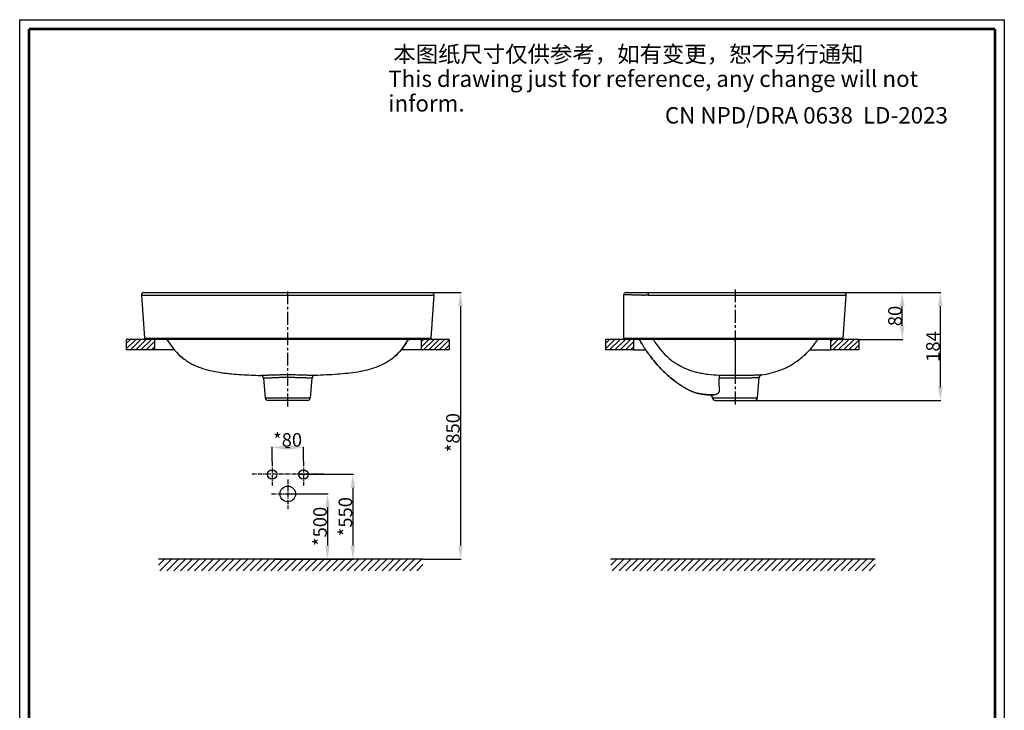
# Model space of a CAD drawing. Units: millimetres. Extents: x 3374 to 5054, y -2090 to 286.
# Drawn here: x 3374 to 5054, y -893 to 286 of the extents above; entities that cross this region are included whole.
import ezdxf

# ---------------------------------------------------------------- set-up
doc = ezdxf.new("R2010")
doc.units = ezdxf.units.MM
doc.header["$LTSCALE"] = 19.36
doc.header["$PDMODE"] = 3
doc.header["$PDSIZE"] = 0.3125
doc.linetypes.add('CENTER', pattern=[0.6, 0.375, -0.075, 0.075, -0.075])
doc.layers.get('0').update_dxf_attribs({"color": 1, "linetype": 'CENTER'})
doc.layers.get('Defpoints').update_dxf_attribs({"linetype": 'CONTINUOUS'})
doc.layers.add('AXIES', color=2, linetype='CENTER')
doc.layers.add('DRIVEN_DIM', color=2, linetype='CONTINUOUS')
doc.layers.add('base', color=7, linetype='CONTINUOUS', lineweight=30)
doc.styles.get("Standard").update_dxf_attribs({"font": 'arial.ttf'})
doc.dimstyles.new('DIMSTYLE_1', dxfattribs={"dimtxt": 3.5, "dimasz": 3.5, "dimexe": 1, "dimexo": 0, "dimgap": 0.875, "dimtad": 1, "dimdec": 0, "dimlfac": 6.666667, "dimdsep": 46, "dimtxsty": 'Standard', "dimblk": '_FILLED', "dimblk1": '_FILLED', "dimblk2": '_FILLED', "dimcen": 0.09, "dimadec": 0, "dimazin": 0, "dimtp": 2.5, "dimtm": 2.5, "dimtfac": 1, "dimtdec": 0, "dimtofl": 0, "dimtmove": 0, "dimatfit": 3, "dimldrblk": '_FILLED', "dimfxl": 1, "dimtolj": 1, "dimarcsym": 0})

# ---------------------------------------------------------------- blocks, each defined once
blk = doc.blocks.new('_FILLED')
at = {"color": 0, "linetype": 'ByBlock'}
blk.add_solid([(0, 0), (-1, 0.171), (-1, -0.171)], dxfattribs=at)
blk = doc.blocks.new('*D3')
at = {"layer": 'Defpoints', "color": 0}
for p in [(4075.5, -180), (4061.7, -635), (4125.8, -635)]:
    blk.add_point(p, dxfattribs=at)
at = {"layer": 'DRIVEN_DIM', "color": 0, "lineweight": -2}
for p, q in [((4075.5, -180), (4126.8, -180)), ((4125.8, -203), (4125.8, -612)), ((4061.7, -635), (4126.8, -635))]:
    blk.add_line(p, q, dxfattribs=at)
at = {"layer": 'DRIVEN_DIM', "color": 0, "lineweight": -2, "xscale": 23, "yscale": 23, "zscale": 23}
for p, rotation in [((4125.8, -180), 90), ((4125.8, -635), 270)]:
    blk.add_blockref('_FILLED', p, dxfattribs=dict(at, rotation=rotation))
at = {"layer": 'DRIVEN_DIM', "color": 0, "insert": (4101.5, -419.2), "char_height": 23, "attachment_point": 2, "rotation": 90}
blk.add_mtext('\\A1;*850', dxfattribs=at)
blk = doc.blocks.new('*D4')
at = {"layer": 'Defpoints', "color": 0}
for p in [(3857.8, -444.3), (3804.5, -468.6), (3857.8, -468.6)]:
    blk.add_point(p, dxfattribs=at)
at = {"layer": 'DRIVEN_DIM', "color": 0, "lineweight": -2}
for p, q in [((3804.5, -468.6), (3804.5, -443.3)), ((3827.5, -444.3), (3834.8, -444.3)), ((3857.8, -468.6), (3857.8, -443.3))]:
    blk.add_line(p, q, dxfattribs=at)
at = {"layer": 'DRIVEN_DIM', "color": 0, "lineweight": -2, "xscale": 23, "yscale": 23, "zscale": 23, "rotation": 180}
blk.add_blockref('_FILLED', (3804.5, -444.3), dxfattribs=at)
at = {"layer": 'DRIVEN_DIM', "color": 0, "lineweight": -2, "xscale": 23, "yscale": 23, "zscale": 23}
blk.add_blockref('_FILLED', (3857.8, -444.3), dxfattribs=at)
at = {"layer": 'DRIVEN_DIM', "color": 0, "insert": (3830.9, -420), "char_height": 23, "attachment_point": 2}
blk.add_mtext('\\A1;*80', dxfattribs=at)
blk = doc.blocks.new('*D5')
at = {"layer": 'Defpoints', "color": 0}
for p in [(3851.4, -490.2), (3810.5, -635), (3942.3, -635)]:
    blk.add_point(p, dxfattribs=at)
at = {"layer": 'DRIVEN_DIM', "color": 0, "lineweight": -2}
for p, q in [((3851.4, -490.2), (3943.3, -490.2)), ((3942.3, -513.2), (3942.3, -612)), ((3810.5, -635), (3943.3, -635))]:
    blk.add_line(p, q, dxfattribs=at)
at = {"layer": 'DRIVEN_DIM', "color": 0, "lineweight": -2, "xscale": 23, "yscale": 23, "zscale": 23}
for p, rotation in [((3942.3, -490.2), 90), ((3942.3, -635), 270)]:
    blk.add_blockref('_FILLED', p, dxfattribs=dict(at, rotation=rotation))
at = {"layer": 'DRIVEN_DIM', "color": 0, "insert": (3918, -562.6), "char_height": 23, "attachment_point": 2, "rotation": 90}
blk.add_mtext('\\A1;*550', dxfattribs=at)
blk = doc.blocks.new('*D6')
at = {"layer": 'Defpoints', "color": 0}
for p in [(3834, -523.5), (3810.5, -635), (3899, -635)]:
    blk.add_point(p, dxfattribs=at)
at = {"layer": 'DRIVEN_DIM', "color": 0, "lineweight": -2}
for p, q in [((3834, -523.5), (3900, -523.5)), ((3899, -546.5), (3899, -612)), ((3810.5, -635), (3900, -635))]:
    blk.add_line(p, q, dxfattribs=at)
at = {"layer": 'DRIVEN_DIM', "color": 0, "lineweight": -2, "xscale": 23, "yscale": 23, "zscale": 23}
for p, rotation in [((3899, -523.5), 90), ((3899, -635), 270)]:
    blk.add_blockref('_FILLED', p, dxfattribs=dict(at, rotation=rotation))
at = {"layer": 'DRIVEN_DIM', "color": 0, "insert": (3874.7, -579.2), "char_height": 23, "attachment_point": 2, "rotation": 90}
blk.add_mtext('\\A1;*500', dxfattribs=at)
blk = doc.blocks.new('VALVA_1_BL2', base_point=(63.96, 176.11))
at = {"color": 3, "linetype": 'Continuous'}
for centre, radius in [((59.96, 179.01), 1.21), ((67.96, 179.01), 1.21), ((63.96, 174.01), 2)]:
    blk.add_circle(centre, radius, dxfattribs=at)
blk = doc.blocks.new('*D10')
at = {"layer": 'Defpoints', "color": 0}
for p in [(4780, -180), (4879.7, -180), (4805.3, -260)]:
    blk.add_point(p, dxfattribs=at)
at = {"layer": 'DRIVEN_DIM', "color": 0, "lineweight": -2}
for p, q in [((4780, -180), (4880.7, -180)), ((4879.7, -237), (4879.7, -203)), ((4805.3, -260), (4880.7, -260))]:
    blk.add_line(p, q, dxfattribs=at)
at = {"layer": 'DRIVEN_DIM', "color": 0, "lineweight": -2, "xscale": 23, "yscale": 23, "zscale": 23}
for p, rotation in [((4879.7, -180), 90), ((4879.7, -260), 270)]:
    blk.add_blockref('_FILLED', p, dxfattribs=dict(at, rotation=rotation))
at = {"layer": 'DRIVEN_DIM', "color": 0, "insert": (4867.1, -220), "char_height": 23, "attachment_point": 5, "rotation": 90}
blk.add_mtext('\\A1;80', dxfattribs=at)
blk = doc.blocks.new('*D11')
at = {"layer": 'Defpoints', "color": 0}
for p in [(4780, -180), (4627.7, -364.3), (4944.6, -364.3)]:
    blk.add_point(p, dxfattribs=at)
at = {"layer": 'DRIVEN_DIM', "color": 0, "lineweight": -2}
for p, q in [((4780, -180), (4945.6, -180)), ((4944.6, -203), (4944.6, -341.3)), ((4627.7, -364.3), (4945.6, -364.3))]:
    blk.add_line(p, q, dxfattribs=at)
at = {"layer": 'DRIVEN_DIM', "color": 0, "lineweight": -2, "xscale": 23, "yscale": 23, "zscale": 23}
for p, rotation in [((4944.6, -180), 90), ((4944.6, -364.3), 270)]:
    blk.add_blockref('_FILLED', p, dxfattribs=dict(at, rotation=rotation))
at = {"layer": 'DRIVEN_DIM', "color": 0, "insert": (4932, -272.1), "char_height": 23, "attachment_point": 5, "rotation": 90}
blk.add_mtext('\\A1;184', dxfattribs=at)

msp = doc.modelspace()

# ---------------------------------------------------------------- hatches: boundary and pattern name
at = {"layer": 'base'}
h = msp.add_hatch(dxfattribs=at)
h.set_pattern_fill('ANSI31', color=256, scale=2, style=0)
h.set_pattern_definition([(45, (-779.152, 4.987), (-4.490128, 4.490128), [])])
h.paths.add_polyline_path([(3603.8, -278), (3603.8, -260), (3555.7, -260), (3555.7, -278)])
h = msp.add_hatch(dxfattribs=at)
h.set_pattern_fill('ANSI31', color=256, scale=2, style=0)
h.set_pattern_definition([(45, (-737.1186, 4.987), (-4.490128, 4.490128), [])])
h.paths.add_polyline_path([(4106.7, -278), (4106.7, -260), (4058.6, -260), (4058.6, -278)])
h = msp.add_hatch(dxfattribs=at)
h.set_pattern_fill('ANSI31', color=256, scale=2, style=0)
h.set_pattern_definition([(45, (38.386, 4.986), (-4.490128, 4.490128), [])])
h.paths.add_polyline_path([(4421.3, -278), (4421.3, -260), (4373.2, -260), (4373.2, -278)])
h = msp.add_hatch(dxfattribs=at)
h.set_pattern_fill('ANSI31', color=256, scale=2, style=0)
h.set_pattern_definition([(45, (-38.45, 4.987), (-4.490128, 4.490128), [])])
h.paths.add_polyline_path([(4805.3, -278), (4805.3, -260), (4757.3, -260), (4757.3, -278)])

# ---------------------------------------------------------------- linework, layer by layer
at = {"color": 7, "linetype": 'Continuous'}
for p, q in [((3373.8, -2090.2), (3373.8, 285.8)), ((3373.8, 285.8), (5053.8, 285.8)), ((5053.8, 285.8), (5053.8, -2090.2)), ((3581.5, -184.2), (3586.7, -258.1)), ((3585.5, -180), (4076.9, -180)), ((4075.7, -258.1), (4080.9, -184.2)), ((4404.3, -258), (4404.3, -184)), ((4408.3, -180), (4780, -180)), ((4778.8, -258.1), (4784, -184.2)), ((4073.7, -260), (3588.6, -260)), ((3624, -260), (3624.3, -260)), ((3624.3, -260), (3624.6, -260.1)), ((3625.5, -260), (3626.8, -262.1)), ((3625.6, -260.6), (3626.2, -261.7)), ((3628, -264.2), (3626.2, -261.1)), ((3626.2, -261.3), (3626.2, -261.3)), ((3626.2, -261.7), (3627.8, -264.3)), ((3627.8, -264.3), (3627.8, -264.3)), ((3628, -264.2), (3628, -264.2)), ((4030.9, -269.9), (4034.6, -264.3)), ((4034.4, -264.2), (4035.6, -262.1)), ((4034.6, -264.3), (4036.2, -261.7)), ((4034.6, -264.3), (4034.6, -264.3)), ((4035.6, -262.1), (4036.8, -260)), ((4036.2, -261.7), (4036.8, -260.6)), ((4036.4, -261), (4036.5, -260.8)), ((4037.8, -260.1), (4038.1, -260)), ((4776.8, -260), (4406.3, -260)), ((4453.5, -260), (4453.8, -260)), ((4453.8, -260), (4454.5, -260.3)), ((4454.5, -260.3), (4455.1, -260.7)), ((4455.1, -260.7), (4455.5, -261.2)), ((4455.5, -261.2), (4455.7, -261.4)), ((4455.7, -261.4), (4455.7, -261.4)), ((4735, -261), (4734.8, -261.3)), ((4734.8, -261.2), (4734.8, -261.2)), ((4734.8, -261.3), (4734.8, -261.2)), ((4734.8, -261.2), (4734.8, -261.2)), ((4734.8, -261.3), (4734.8, -261.3)), ((4734.8, -261.3), (4734.8, -261.3)), ((4735.7, -260), (4735.6, -260)), ((4714.3, -285.5), (4714.3, -285.5)), ((3654.6, -293.8), (3654.6, -293.8)), ((4007.8, -293.8), (4007.8, -293.8)), ((4517.1, -312.5), (4517.1, -312.5)), ((4528.9, -316.3), (4527.8, -316)), ((4527.8, -316), (4527.8, -316)), ((3789.8, -326.1), (3792.8, -359.7)), ((3872.5, -326.1), (3869.6, -359.7)), ((4632.7, -359.7), (4635.7, -325.1)), ((3864.6, -364.3), (3797.8, -364.3)), ((4551, -354.5), (4550.9, -354.5)), ((4550.9, -354.5), (4550.9, -354.5)), ((4552.5, -354.6), (4551.9, -354.5)), ((4553, -354.6), (4552.5, -354.6)), ((4555.9, -359.7), (4555.8, -359.1)), ((4560.8, -364.3), (4627.7, -364.3))]:
    msp.add_line(p, q, dxfattribs=at)
at = {"color": 9, "linetype": 'Continuous'}
for p, q in [((3581.5, -184.2), (4080.6, -184.2)), ((3831.2, -184.2), (3831.2, -180)), ((4080.6, -184.2), (4080.9, -184.2)), ((4446.3, -180), (4446.3, -184.2)), ((4446.3, -184.2), (4784, -184.2)), ((3586.7, -258.1), (4075.7, -258.1)), ((3626.2, -261.1), (3626, -260.8)), ((3626.3, -261.4), (3626.4, -261.4)), ((3626.3, -261.4), (3626.3, -261.4)), ((3626.3, -261.4), (3626.3, -261.4)), ((3626.3, -261.4), (3626.4, -261.4)), ((3628, -264.2), (3628.2, -264.2)), ((3628, -264.2), (3628.2, -264.2)), ((4036, -261.4), (4036.1, -261.4)), ((4404.3, -258), (4404.3, -258)), ((4404.3, -258), (4404.3, -258)), ((4416.5, -258.1), (4416.6, -258.1)), ((4446.2, -258.1), (4778.8, -258.1)), ((4594.3, -264.2), (4594.3, -260)), ((4594.3, -264.2), (4594.3, -326.1)), ((3792.8, -359.7), (3869.6, -359.7)), ((4555.9, -359.7), (4632.7, -359.7))]:
    msp.add_line(p, q, dxfattribs=at)
at = {"ltscale": 3}
for p, q in [((3831.2, -374.3), (3831.2, -174.9)), ((4594.3, -174.9), (4594.3, -374.3))]:
    msp.add_line(p, q, dxfattribs=at)
at = {"color": 2, "linetype": 'Continuous'}
for p, q in [((3610.4, -645.5), (3620.9, -635)), ((3612.8, -655), (3632.8, -635)), ((3624.6, -655), (3644.6, -635)), ((3636.5, -655), (3656.5, -635)), ((3648.3, -655), (3668.3, -635)), ((3660.2, -655), (3680.2, -635)), ((3672, -655), (3692, -635)), ((3683.9, -655), (3703.9, -635)), ((3695.7, -655), (3715.7, -635)), ((3707.6, -655), (3727.6, -635)), ((3719.4, -655), (3739.4, -635)), ((3731.3, -655), (3751.3, -635)), ((3743.1, -655), (3763.1, -635)), ((3755, -655), (3775, -635)), ((3766.8, -655), (3786.8, -635)), ((3778.7, -655), (3798.7, -635)), ((3790.5, -655), (3810.5, -635)), ((3802.4, -655), (3822.4, -635)), ((3814.2, -655), (3834.2, -635)), ((3826.1, -655), (3846.1, -635)), ((3837.9, -655), (3857.9, -635)), ((3849.8, -655), (3869.8, -635)), ((3861.6, -655), (3881.6, -635)), ((3873.5, -655), (3893.5, -635)), ((3885.3, -655), (3905.3, -635)), ((3897.2, -655), (3917.2, -635)), ((3909, -655), (3929, -635)), ((3920.9, -655), (3940.9, -635)), ((3932.7, -655), (3952.7, -635)), ((3944.6, -655), (3964.6, -635)), ((3956.4, -655), (3976.4, -635)), ((3968.3, -655), (3988.3, -635)), ((3980.1, -655), (4000.1, -635)), ((3992, -655), (4012, -635)), ((4003.8, -655), (4023.8, -635)), ((4015.7, -655), (4035.7, -635)), ((4027.5, -655), (4047.5, -635)), ((4039.4, -655), (4059.4, -635)), ((4382.2, -645.5), (4392.7, -635)), ((4384.5, -655), (4404.5, -635)), ((4396.4, -655), (4416.4, -635)), ((4408.2, -655), (4428.2, -635)), ((4420.1, -655), (4440.1, -635)), ((4431.9, -655), (4451.9, -635)), ((4443.8, -655), (4463.8, -635)), ((4455.6, -655), (4475.6, -635)), ((4467.5, -655), (4487.5, -635)), ((4479.3, -655), (4499.3, -635)), ((4491.2, -655), (4511.2, -635)), ((4503, -655), (4523, -635)), ((4514.9, -655), (4534.9, -635)), ((4526.7, -655), (4546.7, -635)), ((4538.6, -655), (4558.6, -635)), ((4550.4, -655), (4570.4, -635)), ((4562.3, -655), (4582.3, -635)), ((4574.1, -655), (4594.1, -635)), ((4586, -655), (4606, -635)), ((4597.8, -655), (4617.8, -635)), ((4609.7, -655), (4629.7, -635)), ((4621.5, -655), (4641.5, -635)), ((4633.4, -655), (4653.4, -635)), ((4645.2, -655), (4665.2, -635)), ((4657.1, -655), (4677.1, -635)), ((4668.9, -655), (4688.9, -635)), ((4680.8, -655), (4700.8, -635)), ((4692.6, -655), (4712.6, -635)), ((4704.5, -655), (4724.5, -635)), ((4716.3, -655), (4736.3, -635)), ((4728.2, -655), (4748.2, -635)), ((4740, -655), (4760, -635)), ((4751.9, -655), (4771.9, -635)), ((4763.7, -655), (4783.7, -635)), ((4775.6, -655), (4795.6, -635)), ((4787.4, -655), (4807.4, -635)), ((4799.3, -655), (4819.3, -635)), ((4811.1, -655), (4831.1, -635)), ((4051.2, -655), (4061.7, -644.5)), ((4823, -655), (4833.5, -644.5))]:
    msp.add_line(p, q, dxfattribs=at)
at = {"color": 7, "linetype": 'Continuous', "const_width": 4.8}
for points in [[(3389.8, -2074.2), (3389.8, 269.8)], [(3389.8, 269.8), (5037.8, 269.8)], [(5037.8, 269.8), (5037.8, -2074.2)]]:
    msp.add_lwpolyline(points, dxfattribs=at)
at = {"color": 7, "linetype": 'Continuous'}
for points in [[(3624.6, -260.1), (3624.9, -260.2), (3625.2, -260.3), (3625.4, -260.5), (3625.6, -260.6)], [(3625.6, -260.6), (3625.8, -260.8), (3626, -261), (3626.1, -261.2), (3626.2, -261.3)], [(3627.8, -264.3), (3631.5, -269.9), (3636.3, -276.2), (3641.1, -281.8), (3645.4, -286.1), (3649, -289.4), (3652, -291.9), (3654.6, -293.8)], [(4036.2, -261.3), (4036.2, -261.3), (4036.2, -261.3), (4036.2, -261.2), (4036.4, -261)], [(4036.5, -260.8), (4036.7, -260.6), (4037, -260.5), (4037.2, -260.3), (4037.5, -260.2), (4037.8, -260.1)], [(4455.7, -261.4), (4456.2, -262.3), (4457.6, -264.5)], [(4455.7, -261.4), (4455.7, -261.4), (4455.7, -261.4)], [(4455.7, -261.4), (4455.7, -261.4), (4455.7, -261.4)], [(4457.6, -264.5), (4461.1, -269.5), (4465.8, -275.9), (4470, -280.8), (4473.9, -285), (4477.7, -288.8), (4481.8, -292.4), (4486, -295.8), (4490.8, -299.2), (4495.9, -302.5), (4501.6, -305.7), (4507.1, -308.4), (4511.6, -310.4), (4515.5, -311.9), (4517.1, -312.5)], [(4007.8, -293.8), (4010.3, -291.9), (4013.4, -289.4), (4017, -286.1), (4021.3, -281.7), (4026.1, -276.2), (4030.9, -269.9)], [(4672.1, -312.2), (4674.6, -311.2), (4677.1, -310.1), (4679.6, -309), (4682.2, -307.8), (4684.9, -306.4), (4687.7, -304.9), (4690.8, -303.2), (4694, -301.2), (4697.2, -299.1), (4700.5, -296.9), (4703.7, -294.5), (4706.6, -292.2), (4709.3, -289.9), (4711.9, -287.7), (4714.3, -285.5)], [(4517.1, -312.5), (4519.7, -313.4), (4522.7, -314.4), (4525.5, -315.3), (4527.8, -316)]]:
    msp.add_lwpolyline(points, dxfattribs=at)
at = {"color": 9, "linetype": 'Continuous'}
msp.add_lwpolyline([(4036, -261.4), (4036, -261.4), (4036.1, -261.4)], dxfattribs=at)
at = {"color": 7, "linetype": 'Continuous'}
for centre, radius, start, end in [((3585.5, -184), 4, 90, 184), ((4076.9, -184), 4, 356, 90), ((4408.3, -184), 4, 90.0014, 180), ((4780, -184), 4, 356.0269, 89.9731), ((3588.6, -258), 2, 184.0058, 270), ((3623.8, -263), 3, 64.7195, 90.0015), ((3759.5, -183.8), 154.1, 209.6344, 209.9025), ((3758.5, -184.3), 153, 209.9025, 210.1327), ((3908, -186.7), 148.2, 328.5022, 329.664), ((3905, -185), 151.7, 329.6591, 329.83), ((3904.2, -184.5), 152.6, 329.83, 330.0518), ((3903.1, -183.9), 153.9, 330.0519, 330.37), ((4073.7, -258), 2, 270.083, 356), ((4406.3, -258), 2, 180, 270.084), ((4453.1, -263), 3, 31.4337, 82.7971), ((4620.2, -183.7), 138.4, 324.0398, 325.9037), ((4737.3, -263), 3, 90, 145.8928), ((4610.1, -177.1), 150.4, 326.109, 326.541), ((4776.8, -258), 2, 270, 356), ((3784.9, -326.5), 5, 5, 88.0034), ((3877.5, -326.5), 5, 91.9966, 175), ((4640.7, -325.5), 5, 98.3986, 175), ((3797.8, -359.3), 5, 185, 270), ((3864.6, -359.3), 5, 270, 355), ((4550.8, -359.5), 5, 5, 89.0745), ((4560.8, -359.3), 5, 185, 270), ((4627.7, -359.3), 5, 270, 355)]:
    msp.add_arc(centre, radius, start, end, dxfattribs=at)
at = {"color": 9, "linetype": 'Continuous'}
for centre, radius, start, end in [((3623.7, -263), 3.01, 36.6271, 89.1993), ((3623.8, -263), 3.02, 45.2677, 64.6588), ((3874.6, -119.1), 286.2, 209.4968, 209.6799), ((3623.8, -263), 3, 30.2825, 45.18), ((3623.7, -263), 3, 30.294, 36.6359), ((4038.6, -263), 2.99, 144.9848, 149.7233), ((4038.6, -263), 2.99, 145.464, 149.7116), ((4038.7, -263), 3.01, 104.9564, 145.4646), ((4038.6, -263), 3.01, 134.8253, 144.9879), ((3829.7, -142.9), 237.9, 330.327, 330.5204), ((4038.7, -263), 3.01, 90.7996, 104.2476), ((4038.6, -262.9), 2.98, 104.2676, 104.9201), ((4443.1, 8306.3), 8564.4, 269.82273, 270.02111), ((4674.7, -253.4), 8.03, 304.8882, 305.3574)]:
    msp.add_arc(centre, radius, start, end, dxfattribs=at)
for points, knots in [([(4435.7, -184.2), (4433.5, -184.2), (4429.3, -184.2), (4424.2, -184.2), (4420.4, -184.2), (4417.8, -184.2), (4415.3, -184.1), (4413.1, -184.1), (4411.1, -184.1), (4409.4, -184.1), (4408.1, -184.1), (4407.1, -184.1), (4406.5, -184), (4406, -184), (4405.6, -184), (4405.2, -184), (4404.9, -184), (4404.6, -184), (4404.5, -184), (4404.4, -184), (4404.4, -184), (4404.3, -184), (4404.3, -184), (4404.3, -184), (4404.3, -184)], [0, 0, 0, 0, 0.206842, 0.399825, 0.489044, 0.572246, 0.64954, 0.72064, 0.784385, 0.840184, 0.888133, 0.909158, 0.928129, 0.944914, 0.959442, 0.971734, 0.981823, 0.989705, 0.992814, 0.995364, 0.997356, 0.998787, 0.99966, 1, 1, 1, 1]), ([(4435.7, -184.2), (4436.3, -184.2), (4437.5, -184.2), (4438.7, -184.2), (4439.3, -184.2)], [0, 0, 0, 0, 0.497613, 1, 1, 1, 1]), ([(4446.3, -184.2), (4445.7, -184.2), (4443.4, -184.2), (4441.1, -184.2), (4439.3, -184.2)], [0, 0, 0, 0, 0.251753, 1, 1, 1, 1]), ([(3626.4, -261.4), (3626.4, -261.4), (3626.3, -261.4), (3626.3, -261.4), (3626.3, -261.4), (3626.3, -261.4), (3626.3, -261.3), (3626.2, -261.2), (3626.2, -261.2), (3626.2, -261.1)], [0, 0, 0, 0, 0.014726, 0.061425, 0.140054, 0.250424, 0.392211, 0.564822, 1, 1, 1, 1]), ([(3626.2, -261.3), (3626.2, -261.3), (3626.2, -261.4), (3626.3, -261.4), (3626.3, -261.4), (3626.3, -261.4), (3626.3, -261.4), (3626.3, -261.4), (3626.3, -261.4)], [0, 0, 0, 0, 0.428868, 0.73944, 0.849846, 0.930099, 0.980078, 1, 1, 1, 1]), ([(3627.8, -264.3), (3627.8, -264.3), (3627.8, -264.3), (3627.8, -264.2), (3627.9, -264.2), (3627.9, -264.2), (3627.9, -264.2), (3628, -264.2), (3628, -264.2), (3628, -264.2), (3628, -264.2), (3628, -264.2), (3628, -264.2)], [0, 0, 0, 0, 0.119174, 0.242667, 0.396084, 0.563186, 0.726082, 0.865681, 0.920944, 0.963363, 0.990528, 1, 1, 1, 1]), ([(4034.4, -264.2), (4034.4, -264.2), (4034.4, -264.2), (4034.4, -264.2), (4034.4, -264.2), (4034.4, -264.2), (4034.4, -264.2), (4034.5, -264.2), (4034.5, -264.2), (4034.6, -264.2), (4034.6, -264.3), (4034.6, -264.3), (4034.6, -264.3)], [0, 0, 0, 0, 0.009472, 0.036637, 0.079057, 0.13432, 0.273921, 0.436817, 0.60392, 0.757336, 0.88083, 1, 1, 1, 1]), ([(4036.1, -261.4), (4036.1, -261.4), (4036.1, -261.4), (4036, -261.4), (4036, -261.4), (4036, -261.4), (4036, -261.4)], [0, 0, 0, 0, 0.439994, 0.753932, 0.940789, 1, 1, 1, 1]), ([(4036.5, -260.7), (4036.4, -260.7), (4036.3, -261), (4036.2, -261.2), (4036.1, -261.4)], [0, 0, 0, 0, 0.333458, 1, 1, 1, 1]), ([(4036.1, -261.4), (4036.1, -261.4), (4036.1, -261.4), (4036.1, -261.4), (4036.1, -261.4), (4036.1, -261.4), (4036.1, -261.4), (4036.1, -261.3), (4036.2, -261.3)], [0, 0, 0, 0, 0.019938, 0.06992, 0.15017, 0.260569, 0.571134, 1, 1, 1, 1]), ([(4404.3, -258), (4404.3, -258), (4404.3, -258), (4404.3, -258), (4404.4, -258), (4404.5, -258), (4404.6, -258), (4404.7, -258), (4404.9, -258), (4405.2, -258), (4405.6, -258), (4406.1, -258), (4406.8, -258), (4407.5, -258), (4408.3, -258), (4409.6, -258), (4411.4, -258), (4413.8, -258), (4415.6, -258.1), (4416.5, -258.1)], [0, 0, 0, 0, 0.001335, 0.00469, 0.010075, 0.017487, 0.026924, 0.038382, 0.051853, 0.067328, 0.104254, 0.149083, 0.201707, 0.262, 0.329828, 0.405026, 0.576819, 0.775767, 1, 1, 1, 1]), ([(4455.7, -261.4), (4455.7, -261.4), (4455.7, -261.4), (4455.7, -261.4), (4455.6, -261.3), (4455.6, -261.3), (4455.6, -261.2), (4455.5, -261.1), (4455.4, -261), (4455.3, -260.8), (4455.2, -260.6), (4455, -260.3), (4454.9, -260.1), (4454.8, -260)], [0, 0, 0, 0, 0.004029, 0.01659, 0.037615, 0.067027, 0.104732, 0.150539, 0.265572, 0.410301, 0.582533, 0.7799, 1, 1, 1, 1]), ([(4516.8, -312.4), (4516.8, -312.4), (4516.8, -312.4), (4516.8, -312.4), (4516.8, -312.4)], [0, 0, 0, 0, 0.224657, 1, 1, 1, 1]), ([(4567.3, -321.4), (4560.8, -321.2), (4551.1, -320.6), (4538.3, -318.6), (4532, -317.1), (4528.9, -316.3)], [0, 0, 0, 0, 0.500018, 0.750029, 1, 1, 1, 1]), ([(3831.2, -320.5), (3828.2, -320.5), (3822.3, -320.6), (3815.1, -320.8), (3809.5, -321), (3805.7, -321.1), (3802, -321.2), (3798.7, -321.3), (3795.6, -321.4), (3792.9, -321.4), (3790.9, -321.5), (3789.5, -321.5), (3788.6, -321.5), (3787.8, -321.5), (3787.1, -321.5), (3786.5, -321.5), (3786, -321.5), (3785.6, -321.5), (3785.4, -321.5), (3785.3, -321.5), (3785.2, -321.5), (3785.1, -321.5), (3785.1, -321.5), (3785, -321.5), (3785, -321.5)], [0, 0, 0, 0, 0.194398, 0.381803, 0.47067, 0.555112, 0.634239, 0.707218, 0.773299, 0.831836, 0.88228, 0.904321, 0.924171, 0.94179, 0.957137, 0.970178, 0.980886, 0.989237, 0.992523, 0.995214, 0.997307, 0.998803, 0.999701, 1, 1, 1, 1]), ([(3831.2, -325.1), (3828.5, -325.1), (3823.2, -325.1), (3816.7, -325.3), (3811.8, -325.5), (3808.3, -325.7), (3805, -325.8), (3802.1, -325.9), (3799.3, -325.9), (3796.9, -326), (3795.1, -326), (3793.8, -326), (3793, -326.1), (3792.3, -326.1), (3791.7, -326.1), (3791.1, -326.1), (3790.7, -326.1), (3790.5, -326.1), (3790.3, -326.1), (3790.2, -326.1), (3790.1, -326.1), (3790, -326.1), (3789.9, -326.1), (3789.9, -326.1), (3789.9, -326.1), (3789.9, -326.1), (3789.9, -326.1), (3789.8, -326.1), (3789.8, -326.1)], [0, 0, 0, 0, 0.195159, 0.382753, 0.471441, 0.555581, 0.634373, 0.707066, 0.772961, 0.831423, 0.881883, 0.903956, 0.923852, 0.941522, 0.956923, 0.970018, 0.980777, 0.985271, 0.989171, 0.992476, 0.995182, 0.997289, 0.998117, 0.998795, 0.999322, 0.999699, 0.999925, 1, 1, 1, 1]), ([(3877.3, -321.5), (3877.3, -321.5), (3877.2, -321.5), (3877.1, -321.5), (3876.8, -321.5), (3876.2, -321.5), (3875.2, -321.5), (3873.7, -321.5), (3871.8, -321.5), (3869.4, -321.4), (3866.8, -321.4), (3862.5, -321.3), (3856.5, -321.1), (3848.6, -320.9), (3840.1, -320.6), (3834.2, -320.5), (3831.2, -320.5)], [0, 0, 0, 0, 0.001199, 0.004791, 0.010771, 0.019128, 0.042892, 0.075874, 0.11778, 0.168235, 0.226777, 0.29286, 0.444964, 0.618256, 0.805629, 1, 1, 1, 1]), ([(3872.5, -326.1), (3872.5, -326.1), (3872.4, -326.1), (3872.3, -326.1), (3872, -326.1), (3871.7, -326.1), (3871.3, -326.1), (3870.5, -326.1), (3869.3, -326.1), (3867.5, -326), (3865.4, -326), (3863, -325.9), (3859.2, -325.8), (3853.9, -325.7), (3846.8, -325.4), (3839.2, -325.1), (3833.9, -325.1), (3831.2, -325.1)], [0, 0, 0, 0, 0.001207, 0.004822, 0.010837, 0.019239, 0.030003, 0.043107, 0.076194, 0.118177, 0.168648, 0.227114, 0.293011, 0.444492, 0.617304, 0.804868, 1, 1, 1, 1]), ([(4567.3, -321.4), (4567.3, -321.5), (4567.3, -321.6), (4567.3, -321.9), (4567.3, -322.3), (4567.2, -322.8), (4567.2, -323.5), (4567.2, -324.6), (4567.1, -325.4), (4567.1, -326)], [0, 0, 0, 0, 0.024111, 0.083454, 0.176079, 0.298937, 0.447998, 0.618334, 1, 1, 1, 1]), ([(4570, -326), (4569.8, -326), (4568.8, -326), (4567.9, -326), (4567.1, -326)], [0, 0, 0, 0, 0.227986, 1, 1, 1, 1]), ([(4594.3, -321.5), (4589.5, -321.5), (4580.5, -321.5), (4571.6, -321.5), (4567.3, -321.4)], [0, 0, 0, 0, 0.525848, 1, 1, 1, 1]), ([(4594.3, -326.1), (4590, -326.1), (4581.9, -326.1), (4573.9, -326), (4570, -326)], [0, 0, 0, 0, 0.525528, 1, 1, 1, 1]), ([(4639.9, -320.5), (4639.9, -320.6), (4639.6, -320.6), (4639, -320.7), (4637.9, -320.8), (4636.4, -320.9), (4634.5, -321), (4631.3, -321.2), (4626.3, -321.3), (4619.5, -321.5), (4608.6, -321.5), (4600.1, -321.5), (4594.3, -321.5)], [0, 0, 0, 0, 0.00471, 0.018794, 0.042132, 0.074549, 0.115824, 0.165677, 0.289466, 0.44135, 0.615124, 1, 1, 1, 1]), ([(4635.7, -325.1), (4635.6, -325.1), (4635.4, -325.1), (4634.8, -325.2), (4633.8, -325.3), (4631.7, -325.5), (4628.2, -325.7), (4623.2, -325.9), (4617, -326), (4609.9, -326.1), (4602.2, -326.1), (4597, -326.1), (4594.3, -326.1)], [0, 0, 0, 0, 0.004893, 0.019501, 0.043631, 0.076987, 0.169809, 0.294245, 0.445608, 0.618176, 0.805362, 1, 1, 1, 1]), ([(4557.3, -354.6), (4557.8, -354.6), (4558.8, -354.6), (4560.3, -354.3), (4561.9, -353.7), (4563.4, -353), (4564.9, -352.1), (4566.1, -351.2), (4566.9, -350.2), (4567.4, -349.4), (4567.7, -348.5), (4567.8, -347.8), (4567.7, -347.5)], [0, 0, 0, 0, 0.106567, 0.21905, 0.33709, 0.460123, 0.587656, 0.719515, 0.787317, 0.856573, 0.927501, 1, 1, 1, 1])]:
    msp.add_open_spline(points, degree=3, knots=knots, dxfattribs=at)
at = {"color": 7, "linetype": 'Continuous'}
for points, knots in [([(3628, -264.2), (3629.7, -266.9), (3633.3, -272.4), (3639.5, -280.2), (3646.6, -287.4), (3651.8, -291.8), (3654.6, -293.8)], [0, 0, 0, 0, 0.241282, 0.48961, 0.743028, 1, 1, 1, 1]), ([(4034.4, -264.2), (4032.5, -267.2), (4028.7, -272.9), (4022.3, -280.8), (4015.4, -287.8), (4010.4, -291.9), (4007.8, -293.8)], [0, 0, 0, 0, 0.262601, 0.514865, 0.759748, 1, 1, 1, 1]), ([(4557.3, -354.6), (4556.5, -354.6), (4554.8, -354.6), (4552.1, -354.5), (4549.4, -354.5), (4546.8, -354.4), (4543.6, -354.2), (4539.5, -353.8), (4534.7, -352.9), (4528.3, -351.4), (4522.1, -349.4), (4516.9, -347.1), (4513.9, -345.6), (4511.6, -344.3), (4509.1, -342.9), (4505.5, -340.8), (4501.1, -338), (4496, -334.5), (4489.3, -329.6), (4481.3, -323.1), (4472.2, -314.6), (4463.6, -305.6), (4455.5, -296.2), (4449.2, -288.1), (4444.4, -281.4), (4441.1, -276.7), (4438.1, -272.1), (4434.9, -266.7), (4432.6, -262.6), (4431.3, -260)], [0, 0, 0, 0, 0.014854, 0.031853, 0.048851, 0.063655, 0.078459, 0.108067, 0.137675, 0.167283, 0.226499, 0.256107, 0.270911, 0.285715, 0.304477, 0.323238, 0.36076, 0.398282, 0.435805, 0.510859, 0.585912, 0.660958, 0.736004, 0.81055, 0.847822, 0.885095, 0.915911, 0.946727, 1, 1, 1, 1]), ([(4431.3, -260), (4432.6, -262.6), (4434.9, -266.7), (4438.1, -272.1), (4441.1, -276.7), (4444.4, -281.4), (4449.2, -288.1), (4455.5, -296.2), (4463.6, -305.6), (4472.2, -314.6), (4481.3, -323.1), (4489.3, -329.6), (4496, -334.5), (4501.1, -338), (4505.5, -340.8), (4509.1, -342.9), (4511.6, -344.3), (4513.9, -345.6), (4516.9, -347.1), (4522.1, -349.4), (4528.3, -351.4), (4534.7, -352.9), (4539.5, -353.8), (4543.6, -354.2), (4546.8, -354.4), (4549.1, -354.5), (4550.6, -354.5), (4551.2, -354.5)], [0, 0, 0, 0, 0.055323, 0.087325, 0.119328, 0.158035, 0.196743, 0.274158, 0.352092, 0.430027, 0.50797, 0.585913, 0.62488, 0.663846, 0.702813, 0.722296, 0.74178, 0.757154, 0.772528, 0.803275, 0.864771, 0.895518, 0.926266, 0.957014, 0.972388, 0.987762, 1, 1, 1, 1]), ([(4714.3, -285.5), (4717.5, -282.4), (4723.8, -275.9), (4729.5, -268.7), (4732.2, -265)], [0, 0, 0, 0, 0.488097, 1, 1, 1, 1]), ([(3654.6, -293.8), (3657, -295.6), (3661.9, -298.9), (3669.6, -303.1), (3677.6, -306.6), (3688.4, -310.5), (3702.2, -314.1), (3716.1, -316.5), (3727.2, -317.9), (3738.3, -319), (3752, -320), (3768.6, -320.9), (3779.6, -321.3), (3785, -321.5)], [0, 0, 0, 0, 0.06525, 0.130338, 0.194987, 0.259062, 0.385426, 0.510003, 0.571821, 0.633416, 0.756104, 0.878272, 1, 1, 1, 1]), ([(4007.8, -293.8), (4005.8, -295.3), (4001.6, -298.1), (3992.9, -303.1), (3981.2, -308.2), (3966.3, -312.7), (3950.3, -315.9), (3933.4, -318.2), (3915.5, -319.7), (3896.7, -320.8), (3883.9, -321.3), (3877.3, -321.5)], [0, 0, 0, 0, 0.055456, 0.110809, 0.222349, 0.337068, 0.45671, 0.582474, 0.715022, 0.854341, 1, 1, 1, 1]), ([(4639.9, -320.5), (4645.4, -319.7), (4656.3, -317.6), (4666.9, -314.2), (4672.1, -312.2)], [0, 0, 0, 0, 0.494812, 1, 1, 1, 1]), ([(4550.9, -354.5), (4551.3, -354.5), (4552.6, -354.6), (4554.8, -354.6), (4556.5, -354.6), (4557.3, -354.6)], [0, 0, 0, 0, 0.181271, 0.61819, 1, 1, 1, 1])]:
    msp.add_open_spline(points, degree=3, knots=knots, dxfattribs=at)
at = {"color": 9, "linetype": 'Continuous'}
for points in [[(4036.5, -260.8), (4036.8, -260.6), (4037.1, -260.4), (4037.4, -260.2)], [(4567.7, -347.5), (4567.5, -340.3), (4567.3, -333.2), (4567.1, -326)]]:
    msp.add_open_spline(points, degree=3, dxfattribs=at)
at = {"color": 7, "linetype": 'Continuous'}
msp.add_open_spline([(4037.4, -260.2), (4037.8, -260), (4038.2, -260), (4038.6, -260)], degree=3, dxfattribs=at)
at = {"layer": 'AXIES'}
for p, q in [((3804.5, -468.6), (3804.5, -509.5)), ((3857.8, -468.6), (3857.8, -509.3)), ((3892.3, -490.2), (3770.3, -490.2)), ((3831.2, -499.4), (3831.2, -549.5)), ((3803.2, -523.5), (3861.6, -523.5))]:
    msp.add_line(p, q, dxfattribs=at)
at = {"layer": 'base'}
for p, q in [((3603.8, -260), (3555.7, -260)), ((3555.7, -260), (3555.7, -278)), ((3603.8, -260), (3603.8, -278)), ((4106.7, -260), (4058.6, -260)), ((4058.6, -260), (4058.6, -278)), ((4106.7, -260), (4106.7, -278)), ((4421.3, -260), (4373.2, -260)), ((4373.2, -260), (4373.2, -278)), ((4421.3, -260), (4421.3, -278)), ((4805.3, -260), (4757.3, -260)), ((4757.3, -260), (4757.3, -278)), ((4805.3, -260), (4805.3, -278)), ((3603.8, -278), (3555.7, -278)), ((3637.8, -278), (3603.8, -278)), ((4058.6, -278), (4024.5, -278)), ((4106.7, -278), (4058.6, -278)), ((4421.3, -278), (4373.2, -278)), ((4421.3, -278), (4442, -278)), ((4721.7, -278), (4757.3, -278)), ((4805.3, -278), (4757.3, -278)), ((4061.7, -635), (3610.4, -635)), ((4833.5, -635), (4382.1, -635))]:
    msp.add_line(p, q, dxfattribs=at)

# ---------------------------------------------------------------- block references
at = {"color": 2, "linetype": 'Continuous', "xscale": 6.666666666666666, "yscale": 6.666666666666666, "zscale": 6.666666666666666}
msp.add_blockref('VALVA_1_BL2', (3831.2, -509.8), dxfattribs=at)

# ---------------------------------------------------------------- texts
at = {"color": 2, "linetype": 'Continuous', "char_height": 28, "attachment_point": 1, "line_spacing_factor": 0.9}
for s, insert, width in [(' {\\fSimSun|b0|i0|c134|p2;本图纸尺寸仅供参考，如有变更，恕不另行通知\\Fsimhei.ttf.shx|c-1;\\P}This drawing just for reference, any change will not inform. ', (4002.7, 241), 1020.493), ('CN NPD/DRA 0638  LD-2023', (4474.7, 136.5), 694.366)]:
    msp.add_mtext(s, dxfattribs=dict(at, insert=insert, width=width))

# ---------------------------------------------------------------- dimensions: what is measured, and where the dimension line sits
at = {"layer": 'DRIVEN_DIM'}
for base, p1, p2, text, picture, middle in [((4125.8, -635), (4075.5, -180), (4061.7, -635), '*850', '*D3', (4125.8, -419.2)), ((3942.3, -635), (3851.4, -490.2), (3810.5, -635), '*550', '*D5', (3942.3, -562.6)), ((3899, -635), (3834, -523.5), (3810.5, -635), '*500', '*D6', (3899, -579.2))]:
    dim = msp.add_linear_dim(base=base, p1=p1, p2=p2, angle=270, text=text, dimstyle='DIMSTYLE_1', override={"dimtxt": 23, "dimasz": 23, "dimlfac": 1}, dxfattribs=at)
    dim.commit()
    dim.dimension.update_dxf_attribs({"geometry": picture, "text_midpoint": middle, "dimtype": 160})
for base, p1, p2, picture, middle in [((4944.6, -364.3), (4780, -180), (4627.7, -364.3), '*D11', (4932, -272.1)), ((4879.7, -180), (4805.3, -260), (4780, -180), '*D10', (4867.1, -220))]:
    dim = msp.add_linear_dim(base=base, p1=p1, p2=p2, angle=90, dimstyle='DIMSTYLE_1', override={"dimtxt": 23, "dimasz": 23, "dimlfac": 1}, dxfattribs=at)
    dim.commit()
    dim.dimension.update_dxf_attribs({"geometry": picture, "text_midpoint": middle})
dim = msp.add_linear_dim(base=(3857.8, -444.3), p1=(3804.5, -468.6), p2=(3857.8, -468.6), text='*80', dimstyle='DIMSTYLE_1', override={"dimtxt": 23, "dimasz": 23, "dimlfac": 1}, dxfattribs=at)
dim.commit()
dim.dimension.update_dxf_attribs({"geometry": '*D4', "text_midpoint": (3830.9, -444.3), "dimtype": 160})

doc.saveas('drawing.dxf')
